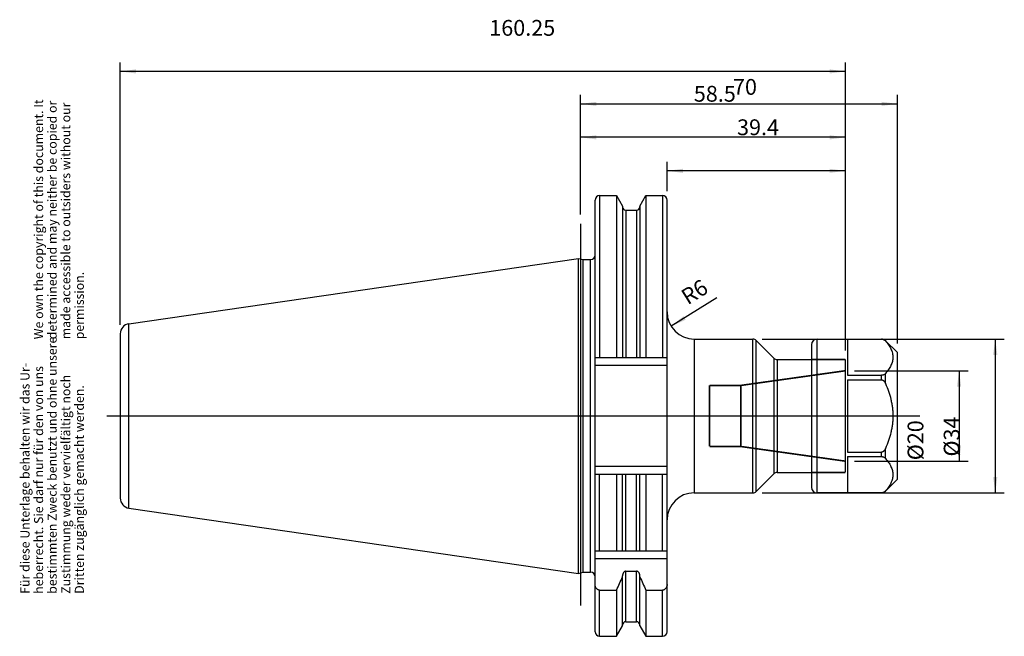
# Model space of a CAD drawing. Units: inches. Extents: x 86 to 304, y 351 to 487.
import ezdxf

# ---------------------------------------------------------------- set-up
doc = ezdxf.new("R2010")
doc.units = ezdxf.units.IN
doc.linetypes.add('DASHED', pattern=[15, 7, -8])
doc.linetypes.add('DOT_CENTER', pattern=[14, 12, -1, 0, -1])
for name, color, linetype in [('1', 7, 'Continuous'), ('BG_STARTBEZUEGE', 7, 'Continuous'), ('DEFAULT_2', 7, 'Continuous'), ('RUNDUNGEN', 7, 'Continuous'), ('TEIL_STARTBEZUEGE', 7, 'Continuous')]:
    doc.layers.add(name, color=color, linetype=linetype)
doc.styles.add('CONVERTER_11', font='txt.shx', dxfattribs={"width": 0.72})
doc.dimstyles.new('ME10_DIM_10', dxfattribs={"dimtxt": 3.5, "dimasz": 3.5, "dimexe": 2, "dimexo": 2, "dimgap": 2, "dimtad": 1, "dimdsep": 46, "dimtxsty": 'CONVERTER_11', "dimsah": 1, "dimcen": 0.09, "dimclrd": 2, "dimclre": 2, "dimclrt": 3, "dimadec": 0, "dimazin": 0, "dimtol": 1, "dimtfac": 0.7, "dimtdec": 0, "dimtmove": 0, "dimatfit": 3, "dimfxl": 1, "dimtolj": 1, "dimtzin": 0, "dimarcsym": 0})
doc.dimstyles.new('ME10_DIM_11', dxfattribs={"dimtxt": 3.5, "dimasz": 3.5, "dimexe": 2, "dimexo": 2, "dimgap": 2, "dimtad": 1, "dimdsep": 46, "dimtxsty": 'CONVERTER_11', "dimsah": 1, "dimcen": 0.09, "dimclrd": 2, "dimclre": 2, "dimclrt": 3, "dimadec": 0, "dimazin": 0, "dimtol": 1, "dimtfac": 0.7, "dimtdec": 0, "dimtmove": 0, "dimatfit": 3, "dimfxl": 1, "dimtolj": 1, "dimtzin": 0, "dimarcsym": 0})
doc.dimstyles.new('ME10_DIM_12', dxfattribs={"dimtxt": 3.5, "dimasz": 3.5, "dimexe": 2, "dimexo": 2, "dimgap": 2, "dimtad": 1, "dimdsep": 46, "dimtxsty": 'CONVERTER_11', "dimsah": 1, "dimcen": 0.09, "dimclrd": 2, "dimclre": 2, "dimclrt": 3, "dimadec": 0, "dimazin": 0, "dimtol": 1, "dimtfac": 0.7, "dimtdec": 0, "dimtmove": 0, "dimatfit": 3, "dimfxl": 1, "dimtolj": 1, "dimtzin": 0, "dimarcsym": 0})
doc.dimstyles.new('ME10_DIM_13', dxfattribs={"dimtxt": 3.5, "dimasz": 3.5, "dimexe": 2, "dimexo": 2, "dimgap": 2, "dimtad": 1, "dimdsep": 46, "dimtxsty": 'CONVERTER_11', "dimsah": 1, "dimcen": 0.09, "dimclrd": 2, "dimclre": 2, "dimclrt": 3, "dimadec": 0, "dimazin": 0, "dimtol": 1, "dimtfac": 0.7, "dimtdec": 0, "dimtmove": 0, "dimatfit": 3, "dimfxl": 1, "dimtolj": 1, "dimtzin": 0, "dimarcsym": 0})
doc.dimstyles.new('ME10_DIM_14', dxfattribs={"dimtxt": 3.5, "dimasz": 3.5, "dimexe": 2, "dimexo": 2, "dimgap": 2, "dimtad": 1, "dimdsep": 46, "dimtxsty": 'CONVERTER_11', "dimsah": 1, "dimcen": 0.09, "dimclrd": 2, "dimclre": 2, "dimclrt": 3, "dimadec": 0, "dimazin": 0, "dimtol": 1, "dimtfac": 0.7, "dimtdec": 0, "dimtmove": 0, "dimatfit": 3, "dimfxl": 1, "dimtolj": 1, "dimtzin": 0, "dimarcsym": 0})
doc.dimstyles.new('ME10_DIM_15', dxfattribs={"dimtxt": 3.5, "dimasz": 3.5, "dimexe": 2, "dimexo": 2, "dimgap": 2, "dimtad": 1, "dimdsep": 46, "dimtxsty": 'CONVERTER_11', "dimsah": 1, "dimcen": 0.09, "dimclrd": 2, "dimclre": 2, "dimclrt": 3, "dimadec": 0, "dimazin": 0, "dimtol": 1, "dimtfac": 0.7, "dimtdec": 0, "dimtmove": 0, "dimatfit": 3, "dimfxl": 1, "dimtolj": 1, "dimtzin": 0, "dimarcsym": 0})

# ---------------------------------------------------------------- blocks, each defined once
blk = doc.blocks.new('Urheberrecht_DE-EN', base_point=(101.16, 416.21))
at = {"layer": '1', "color": 1, "char_height": 2, "attachment_point": 7, "rotation": 90, "line_spacing_factor": 0.90036, "style": 'CONVERTER_11'}
for s, insert in [('We own the copyright of this document. It \\Pdetermined and may neither be copied or \\Pmade accessible to outsiders without our\\Ppermission.', (101.16, 416.21)), ('Für diese Unterlage behalten wir das Ur-\\Pheberrecht. Sie darf nur für den von uns \\Pbestimmten Zweck benutzt und ohne unsere \\PZustimmung weder vervielfältigt noch\\PDritten zugänglich gemacht werden.', (101.16, 359.92))]:
    blk.add_mtext(s, dxfattribs=dict(at, insert=insert))
blk = doc.blocks.new('*D2')
at = {"layer": '1', "color": 2, "linetype": 'Continuous'}
for p, q in [((270.83, 409.25), (295.96, 409.25)), ((293.96, 409.25), (293.96, 389.25)), ((270.83, 389.25), (295.96, 389.25))]:
    blk.add_line(p, q, dxfattribs=at)
at = {"layer": '1', "color": 2}
for points in [[(294.42, 405.75), (293.5, 405.75), (293.96, 409.25)], [(293.5, 392.75), (294.42, 392.75), (293.96, 389.25)]]:
    blk.add_solid(points, dxfattribs=at)
at = {"layer": '1', "color": 3, "insert": (291.96, 389.46), "char_height": 3.5, "attachment_point": 7, "rotation": 90, "line_spacing_factor": 0.60024, "style": 'CONVERTER_11'}
blk.add_mtext('\\C3;%%c\\C3;\\C3;20\\C2;\\H2.45;\\S^ ;\\C3;', dxfattribs=at)
blk = doc.blocks.new('*D3')
at = {"layer": '1', "color": 2, "linetype": 'Continuous'}
for p, q in [((250.41, 416.25), (303.95, 416.25)), ((301.95, 416.25), (301.95, 382.25)), ((250.41, 382.25), (303.95, 382.25))]:
    blk.add_line(p, q, dxfattribs=at)
at = {"layer": '1', "color": 2}
for points in [[(302.42, 412.75), (301.49, 412.75), (301.95, 416.25)], [(301.49, 385.75), (302.42, 385.75), (301.95, 382.25)]]:
    blk.add_solid(points, dxfattribs=at)
at = {"layer": '1', "color": 3, "insert": (299.95, 390.28), "char_height": 3.5, "attachment_point": 7, "rotation": 90, "line_spacing_factor": 0.60024, "style": 'CONVERTER_11'}
blk.add_mtext('\\C3;%%c\\C3;\\C3;34\\C2;\\H2.45;\\S^ ;\\C3;', dxfattribs=at)
blk = doc.blocks.new('*D4')
at = {"layer": '1', "color": 2, "linetype": 'Continuous'}
for p, q in [((229.43, 448.99), (229.43, 455.47)), ((268.83, 413.75), (268.83, 455.47)), ((268.83, 453.47), (229.43, 453.47))]:
    blk.add_line(p, q, dxfattribs=at)
at = {"layer": '1', "color": 2}
for points in [[(232.93, 453.93), (232.93, 453.01), (229.43, 453.47)], [(265.33, 453.01), (265.33, 453.93), (268.83, 453.47)]]:
    blk.add_solid(points, dxfattribs=at)
at = {"layer": '1', "color": 3, "insert": (244.89, 455.47), "char_height": 3.5, "attachment_point": 7, "rotation": 0.0001, "line_spacing_factor": 0.60024, "style": 'CONVERTER_11'}
blk.add_mtext('\\C3;\\C3;\\C3;39.4\\C2;\\H2.45;\\S^ ;\\C3;', dxfattribs=at)
blk = doc.blocks.new('*D5')
at = {"layer": '1', "color": 2, "linetype": 'Continuous'}
for p, q in [((210.33, 443.79), (210.33, 462.88)), ((268.83, 413.75), (268.83, 462.88)), ((268.83, 460.88), (210.33, 460.88))]:
    blk.add_line(p, q, dxfattribs=at)
at = {"layer": '1', "color": 2}
for points in [[(213.83, 461.34), (213.83, 460.41), (210.33, 460.88)], [(265.33, 460.41), (265.33, 461.34), (268.83, 460.88)]]:
    blk.add_solid(points, dxfattribs=at)
at = {"layer": '1', "color": 3, "insert": (235.34, 462.88), "char_height": 3.5, "attachment_point": 7, "rotation": 0.0001, "line_spacing_factor": 0.60024, "style": 'CONVERTER_11'}
blk.add_mtext('\\C3;\\C3;\\C3;58.5\\C2;\\H2.45;\\S^ ;\\C3;', dxfattribs=at)
blk = doc.blocks.new('*D6')
at = {"layer": '1', "color": 2, "linetype": 'Continuous'}
for p, q in [((210.33, 443.79), (210.33, 470.28)), ((280.33, 415.25), (280.33, 470.28)), ((210.33, 468.28), (280.33, 468.28))]:
    blk.add_line(p, q, dxfattribs=at)
at = {"layer": '1', "color": 2}
for points in [[(213.83, 468.74), (213.83, 467.82), (210.33, 468.28)], [(276.83, 467.82), (276.83, 468.74), (280.33, 468.28)]]:
    blk.add_solid(points, dxfattribs=at)
at = {"layer": '1', "color": 3, "insert": (243.99, 470.28), "char_height": 3.5, "attachment_point": 7, "rotation": 0.0001, "line_spacing_factor": 0.60024, "style": 'CONVERTER_11'}
blk.add_mtext('\\C3;\\C3;\\C3;70\\C2;\\H2.45;\\S^ ;\\C3;', dxfattribs=at)
blk = doc.blocks.new('*D7')
at = {"layer": '1', "color": 2, "linetype": 'Continuous'}
for p, q in [((108.58, 419.41), (108.58, 477.46)), ((268.83, 413.75), (268.83, 477.46)), ((268.83, 475.46), (108.58, 475.46))]:
    blk.add_line(p, q, dxfattribs=at)
at = {"layer": '1', "color": 2}
for points in [[(112.08, 475.92), (112.08, 475), (108.58, 475.46)], [(265.33, 475), (265.33, 475.92), (268.83, 475.46)]]:
    blk.add_solid(points, dxfattribs=at)
at = {"layer": '1', "color": 3, "insert": (190.13, 477.46), "char_height": 3.5, "attachment_point": 7, "rotation": 0.0001, "line_spacing_factor": 0.60024, "style": 'CONVERTER_11'}
blk.add_mtext('\\C3;\\C3;\\C3;160.25\\C2;\\H2.45;\\S^ ;\\C3;', dxfattribs=at)
blk = doc.blocks.new('*D8')
at = {"layer": '1', "color": 2, "linetype": 'Continuous'}
blk.add_line((240.45, 425.38), (230.33, 419.08), dxfattribs=at)
at = {"layer": '1', "color": 2}
blk.add_solid([(233.06, 421.32), (233.55, 420.54), (230.33, 419.08)], dxfattribs=at)
at = {"layer": '1', "color": 3, "insert": (233.09, 423.15), "char_height": 3.5, "attachment_point": 7, "rotation": 31.9079, "line_spacing_factor": 0.60024, "style": 'CONVERTER_11'}
blk.add_mtext('\\C3; R\\C3;\\C3;6\\C2;\\H2.45;\\S^ ;\\C3;', dxfattribs=at)

msp = doc.modelspace()

# ---------------------------------------------------------------- linework, layer by layer
at = {"color": 7, "linetype": 'Continuous'}
for p, q in [((213.528, 351.516), (213.528, 446.991)), ((214.528, 447.991), (218.263, 447.991)), ((218.263, 447.991), (218.263, 412.154)), ((218.263, 447.991), (219.591, 445.691)), ((223.416, 445.691), (224.744, 447.991)), ((224.744, 447.991), (224.744, 412.154)), ((224.744, 447.991), (228.428, 447.991)), ((229.428, 351.516), (229.428, 446.991)), ((219.591, 445.691), (219.591, 412.154)), ((220.341, 444.754), (222.666, 444.754)), ((223.416, 445.691), (223.416, 412.154)), ((110.504, 419.641), (209.839, 434.107)), ((209.839, 364.4), (209.839, 434.107)), ((209.839, 434.107), (210.878, 433.829)), ((210.878, 364.679), (210.878, 433.829)), ((210.878, 433.829), (212.528, 433.829)), ((108.578, 417.415), (108.578, 381.092)), ((235.428, 416.254), (248.414, 416.254)), ((249.121, 415.961), (253.035, 412.046)), ((262.578, 416.254), (276.811, 416.254)), ((269.328, 416.244), (276.811, 416.244)), ((269.328, 416.244), (269.328, 408.244)), ((277.694, 415.887), (280.328, 413.254)), ((213.528, 412.154), (229.428, 412.154)), ((253.743, 411.754), (261.328, 411.754)), ((280.328, 385.254), (280.328, 413.254)), ((269.328, 408.244), (276.811, 408.244)), ((269.328, 407.254), (276.811, 407.254)), ((269.328, 407.254), (269.328, 391.254)), ((269.328, 391.254), (276.811, 391.254)), ((269.328, 390.263), (276.811, 390.263)), ((269.328, 390.263), (269.328, 382.263)), ((213.528, 386.354), (229.428, 386.354)), ((218.263, 386.354), (218.263, 369.404)), ((219.591, 369.404), (219.591, 386.354)), ((223.416, 369.404), (223.416, 386.354)), ((224.744, 386.354), (224.744, 369.404)), ((249.121, 382.546), (253.035, 386.461)), ((253.743, 386.754), (261.328, 386.754)), ((277.694, 382.62), (280.328, 385.254)), ((235.428, 382.254), (248.414, 382.254)), ((262.578, 382.254), (276.811, 382.254)), ((269.328, 382.263), (276.811, 382.263)), ((110.504, 378.866), (209.839, 364.4)), ((213.528, 369.404), (229.428, 369.404)), ((209.839, 364.4), (210.878, 364.679)), ((210.878, 364.679), (212.528, 364.679)), ((219.591, 352.816), (219.591, 363.926)), ((220.341, 364.914), (222.666, 364.914)), ((223.416, 352.816), (223.416, 363.926)), ((214.528, 360.727), (218.263, 360.727)), ((218.263, 360.727), (218.263, 350.516)), ((224.744, 360.727), (228.428, 360.727)), ((224.744, 360.727), (224.744, 350.516)), ((218.263, 350.516), (219.591, 352.816)), ((220.341, 353.754), (222.666, 353.754)), ((223.416, 352.816), (224.744, 350.516)), ((214.528, 350.516), (218.263, 350.516)), ((224.744, 350.516), (228.428, 350.516))]:
    msp.add_line(p, q, dxfattribs=at)
at = {"color": 9, "linetype": 'Continuous'}
for p, q in [((214.528, 447.991), (214.528, 412.154)), ((228.428, 447.991), (228.428, 412.154)), ((220.341, 444.754), (220.341, 412.154)), ((222.666, 444.754), (222.666, 412.154)), ((212.528, 364.679), (212.528, 433.829)), ((110.504, 378.866), (110.504, 419.641)), ((276.811, 416.244), (276.811, 416.254)), ((277.694, 415.839), (277.694, 415.887)), ((229.428, 410.404), (213.528, 410.404)), ((276.811, 407.254), (276.811, 408.244)), ((277.694, 406.443), (277.694, 408.649)), ((277.694, 389.858), (277.694, 392.064)), ((276.811, 390.263), (276.811, 391.254)), ((229.428, 388.104), (213.528, 388.104)), ((214.528, 369.404), (214.528, 386.354)), ((220.341, 369.404), (220.341, 386.354)), ((222.666, 369.404), (222.666, 386.354)), ((228.428, 369.404), (228.428, 386.354)), ((276.811, 382.254), (276.811, 382.263)), ((277.694, 382.62), (277.694, 382.669)), ((229.428, 367.654), (213.528, 367.654)), ((220.341, 353.754), (220.341, 364.914)), ((222.666, 353.754), (222.666, 364.914)), ((214.528, 350.516), (214.528, 360.727)), ((228.428, 350.516), (228.428, 360.727))]:
    msp.add_line(p, q, dxfattribs=at)
at = {"color": 7, "linetype": 'Continuous'}
for centre, radius, start, end in [((214.528, 446.991), 1, 90, 180), ((228.428, 446.991), 1, 0, 90), ((220.341, 445.504), 0.75, 180, 270), ((222.666, 445.504), 0.75, 270, 0), ((212.528, 434.829), 1, 270, 0), ((110.828, 417.415), 2.25, 98.29783, 180), ((110.828, 381.092), 2.25, 180, 261.70217), ((212.528, 363.679), 1, 0, 90), ((-32.463, 475.204), 275.624, 335.4593, 336.13258), ((475.47, 475.204), 275.624, 203.86742, 204.5407), ((220.341, 353.004), 0.75, 90, 180), ((222.666, 353.004), 0.75, 0, 90), ((214.528, 351.516), 1, 180, 270), ((228.428, 351.516), 1, 270, 0)]:
    msp.add_arc(centre, radius, start, end, dxfattribs=at)
for points, knots in [([(276.811, 416.244), (276.862, 416.242), (276.964, 416.238), (277.109, 416.208), (277.242, 416.165), (277.387, 416.097), (277.546, 415.993), (277.645, 415.89), (277.694, 415.839)], [0, 0, 0, 0, 0.1535366, 0.3072791, 0.4404415, 0.5736903, 0.7881393, 1.0021962, 1.0021962, 1.0021962, 1.0021962]), ([(277.694, 415.839), (277.812, 415.699), (278.047, 415.42), (278.364, 414.986), (278.648, 414.542), (278.886, 414.095), (279.08, 413.638), (279.222, 413.178), (279.308, 412.712), (279.338, 412.244), (279.308, 411.776), (279.222, 411.31), (279.08, 410.85), (278.886, 410.393), (278.648, 409.946), (278.364, 409.502), (278.047, 409.068), (277.812, 408.789), (277.694, 408.649)], [0, 0, 0, 0, 0.5475351, 1.0952086, 1.6109843, 2.1266996, 2.6127878, 3.098764, 3.5661699, 4.0334526, 4.5007351, 4.9681409, 5.4541166, 5.9402043, 6.455919, 6.9716943, 7.5193676, 8.0669026, 8.0669026, 8.0669026, 8.0669026]), ([(277.694, 408.649), (277.645, 408.598), (277.546, 408.494), (277.387, 408.391), (277.242, 408.323), (277.109, 408.28), (276.964, 408.25), (276.862, 408.246), (276.811, 408.244)], [0, 0, 0, 0, 0.2140569, 0.4285059, 0.5617547, 0.6949171, 0.8486596, 1.0021962, 1.0021962, 1.0021962, 1.0021962]), ([(276.811, 407.254), (276.837, 407.252), (276.89, 407.25), (276.968, 407.234), (277.043, 407.209), (277.139, 407.164), (277.249, 407.089), (277.364, 406.98), (277.465, 406.857), (277.552, 406.725), (277.629, 406.587), (277.673, 406.491), (277.694, 406.443)], [0, 0, 0, 0, 0.079246, 0.1586476, 0.2380219, 0.3173635, 0.4753275, 0.633919, 0.7921848, 0.9502564, 1.1083839, 1.2664738, 1.2664738, 1.2664738, 1.2664738]), ([(277.694, 406.443), (277.928, 405.87), (278.396, 404.724), (278.827, 403.235), (279.083, 402.025), (279.223, 401.107), (279.309, 400.182), (279.338, 399.254), (279.309, 398.325), (279.223, 397.4), (279.083, 396.482), (278.827, 395.272), (278.396, 393.783), (277.928, 392.637), (277.694, 392.064)], [0, 0, 0, 0, 1.8556237, 3.7110562, 4.6392094, 5.5671477, 6.4953262, 7.4235585, 8.3517904, 9.2799684, 10.207906, 11.1360585, 12.9914895, 14.8471119, 14.8471119, 14.8471119, 14.8471119]), ([(277.694, 392.064), (277.673, 392.016), (277.629, 391.92), (277.552, 391.782), (277.465, 391.65), (277.364, 391.527), (277.249, 391.418), (277.139, 391.344), (277.043, 391.298), (276.968, 391.273), (276.89, 391.257), (276.837, 391.255), (276.811, 391.254)], [0, 0, 0, 0, 0.1580899, 0.3162174, 0.474289, 0.6325548, 0.7911463, 0.9491103, 1.0284519, 1.1078262, 1.1872278, 1.2664738, 1.2664738, 1.2664738, 1.2664738]), ([(276.811, 390.263), (276.862, 390.261), (276.964, 390.257), (277.109, 390.228), (277.242, 390.184), (277.387, 390.116), (277.546, 390.013), (277.645, 389.909), (277.694, 389.858)], [0, 0, 0, 0, 0.1535366, 0.3072791, 0.4404415, 0.5736903, 0.7881393, 1.0021962, 1.0021962, 1.0021962, 1.0021962]), ([(277.694, 389.858), (277.812, 389.718), (278.047, 389.439), (278.364, 389.005), (278.648, 388.561), (278.886, 388.114), (279.08, 387.657), (279.222, 387.197), (279.308, 386.731), (279.338, 386.263), (279.308, 385.796), (279.222, 385.329), (279.08, 384.869), (278.886, 384.412), (278.648, 383.965), (278.364, 383.521), (278.047, 383.088), (277.812, 382.808), (277.694, 382.669)], [0, 0, 0, 0, 0.5475351, 1.0952086, 1.6109843, 2.1266996, 2.6127878, 3.098764, 3.5661699, 4.0334526, 4.5007351, 4.9681409, 5.4541166, 5.9402043, 6.455919, 6.9716943, 7.5193676, 8.0669026, 8.0669026, 8.0669026, 8.0669026]), ([(277.694, 382.669), (277.645, 382.617), (277.546, 382.514), (277.387, 382.41), (277.242, 382.342), (277.109, 382.299), (276.964, 382.269), (276.862, 382.265), (276.811, 382.263)], [0, 0, 0, 0, 0.2140569, 0.4285059, 0.5617547, 0.6949171, 0.8486596, 1.0021962, 1.0021962, 1.0021962, 1.0021962]), ([(220.341, 364.914), (220.312, 364.912), (220.255, 364.91), (220.171, 364.89), (220.091, 364.859), (219.991, 364.804), (219.88, 364.712), (219.772, 364.578), (219.69, 364.427), (219.633, 364.265), (219.597, 364.097), (219.593, 363.983), (219.591, 363.926)], [0, 0, 0, 0, 0.0856061, 0.1714041, 0.2570771, 0.3427486, 0.513356, 0.6847865, 0.8559332, 1.0269448, 1.1981665, 1.3690693, 1.3690693, 1.3690693, 1.3690693]), ([(223.416, 363.926), (223.414, 363.983), (223.409, 364.097), (223.374, 364.265), (223.317, 364.427), (223.234, 364.578), (223.127, 364.712), (223.016, 364.804), (222.916, 364.859), (222.835, 364.89), (222.752, 364.91), (222.694, 364.912), (222.666, 364.914)], [0, 0, 0, 0, 0.1709021, 0.3421231, 0.5131354, 0.6842829, 0.855714, 1.0263221, 1.1119932, 1.1976658, 1.2834635, 1.3690693, 1.3690693, 1.3690693, 1.3690693]), ([(214.528, 360.727), (214.491, 360.728), (214.416, 360.731), (214.306, 360.756), (214.201, 360.794), (214.068, 360.862), (213.919, 360.978), (213.774, 361.15), (213.662, 361.345), (213.585, 361.556), (213.537, 361.776), (213.531, 361.925), (213.528, 362)], [0, 0, 0, 0, 0.1119154, 0.224051, 0.336082, 0.4481195, 0.6712673, 0.895399, 1.1192045, 1.3429031, 1.5669094, 1.7904695, 1.7904695, 1.7904695, 1.7904695]), ([(229.428, 362), (229.425, 361.925), (229.42, 361.776), (229.372, 361.556), (229.294, 361.345), (229.183, 361.15), (229.037, 360.978), (228.889, 360.862), (228.756, 360.794), (228.65, 360.756), (228.54, 360.731), (228.466, 360.728), (228.428, 360.727)], [0, 0, 0, 0, 0.2235602, 0.4475666, 0.6712656, 0.8950713, 1.1192033, 1.3423515, 1.4543885, 1.566419, 1.6785543, 1.7904695, 1.7904695, 1.7904695, 1.7904695])]:
    msp.add_open_spline(points, degree=3, knots=knots, dxfattribs=at)
at = {"layer": 'BG_STARTBEZUEGE', "color": 7, "linetype": 'DOT_CENTER', "const_width": 0.25}
msp.add_lwpolyline([(210.328, 441.791), (210.328, 357.316)], dxfattribs=at)
at = {"layer": 'DEFAULT_2', "color": 8, "linetype": 'DASHED', "const_width": 0.35}
for points in [[(261.328, 411.754), (268.828, 411.754)], [(268.828, 386.754), (268.828, 411.754)], [(245.703, 406.004), (268.828, 409.254)], [(238.828, 406.004), (245.703, 406.004)], [(238.828, 392.504), (238.828, 406.004)], [(245.703, 406.004), (245.703, 392.504)], [(238.828, 392.504), (245.703, 392.504)], [(245.703, 392.504), (268.828, 389.254)], [(261.328, 386.754), (268.828, 386.754)]]:
    msp.add_lwpolyline(points, dxfattribs=at)
at = {"layer": 'RUNDUNGEN', "color": 9, "linetype": 'Continuous'}
for p, q in [((235.428, 416.254), (235.428, 382.254)), ((248.414, 382.254), (248.414, 416.254)), ((249.121, 382.546), (249.121, 415.961)), ((262.578, 382.254), (262.578, 416.254)), ((253.035, 412.046), (253.035, 386.461)), ((253.743, 411.754), (253.743, 386.754))]:
    msp.add_line(p, q, dxfattribs=at)
at = {"layer": 'RUNDUNGEN', "color": 7, "linetype": 'Continuous'}
for p, q in [((280.328, 413.254), (277.694, 415.887)), ((261.328, 415.004), (261.328, 383.504)), ((280.328, 385.254), (277.694, 382.62)), ((276.811, 382.254), (262.578, 382.254))]:
    msp.add_line(p, q, dxfattribs=at)
for centre, radius, start, end in [((235.428, 422.254), 6, 180, 270), ((248.414, 415.254), 1, 45, 90), ((262.578, 415.004), 1.25, 90, 180), ((276.811, 415.004), 1.25, 45, 90), ((253.743, 412.754), 1, 225, 270), ((253.743, 385.754), 1, 90, 135), ((262.578, 383.504), 1.25, 180, 270), ((235.428, 376.254), 6, 90, 180), ((248.414, 383.254), 1, 270, 315), ((276.811, 383.504), 1.25, 270, 315)]:
    msp.add_arc(centre, radius, start, end, dxfattribs=at)
at = {"layer": 'TEIL_STARTBEZUEGE', "color": 7, "linetype": 'DOT_CENTER', "const_width": 0.25}
msp.add_lwpolyline([(285.327, 399.254), (105.578, 399.254)], dxfattribs=at)

# ---------------------------------------------------------------- block references
msp.add_blockref('Urheberrecht_DE-EN', (101.161, 416.212))
at = {"layer": '1'}
msp.add_blockref('*D8', (0, 0), dxfattribs=at)

# ---------------------------------------------------------------- dimensions: what is measured, and where the dimension line sits
for base, p1, p2, dimstyle, picture, middle in [((268.828, 475.457), (108.578, 417.415), (268.828, 411.754), 'ME10_DIM_15', '*D7', (196.047, 479.207)), ((210.328, 468.284), (280.328, 413.254), (210.328, 441.791), 'ME10_DIM_14', '*D6', (246.095, 472.034)), ((268.828, 460.875), (210.328, 441.791), (268.828, 411.754), 'ME10_DIM_13', '*D5', (239.157, 464.625)), ((268.828, 453.467), (229.428, 446.991), (268.828, 411.754), 'ME10_DIM_12', '*D4', (248.708, 457.217))]:
    dim = msp.add_linear_dim(base=base, p1=p1, p2=p2, dimstyle=dimstyle, override={"dimpost": '<>'}, dxfattribs=at)
    dim.commit()
    dim.dimension.update_dxf_attribs({"geometry": picture, "text_midpoint": middle, "text_rotation": 0.00014})
for base, p1, p2, dimstyle, picture, middle in [((301.954, 416.254), (248.414, 382.254), (248.414, 416.254), 'ME10_DIM_11', '*D3', (298.204, 399.136)), ((293.958, 409.254), (268.828, 389.254), (268.828, 409.254), 'ME10_DIM_10', '*D2', (290.208, 398.313))]:
    dim = msp.add_linear_dim(base=base, p1=p1, p2=p2, angle=90, dimstyle=dimstyle, override={"dimpost": '⌀<>'}, dxfattribs=at)
    dim.commit()
    dim.dimension.update_dxf_attribs({"geometry": picture, "text_midpoint": middle, "text_rotation": 90})

doc.saveas('drawing.dxf')
